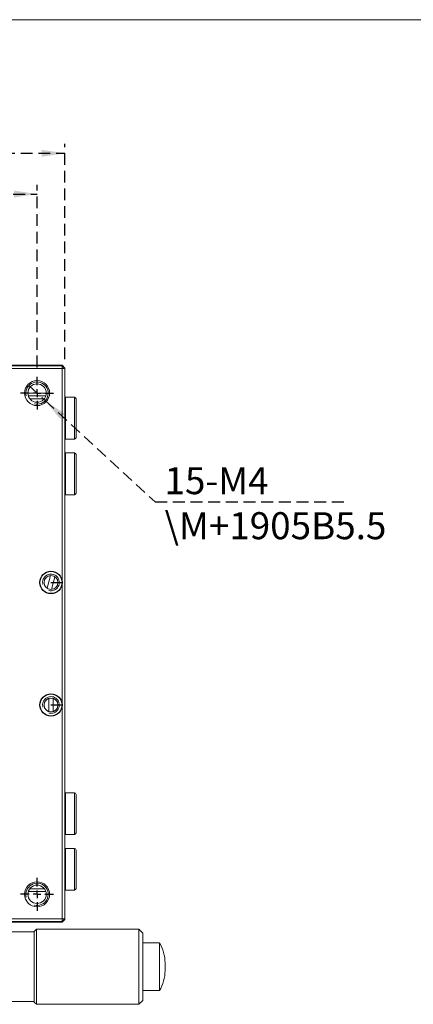
# Model space of a CAD drawing. Units: millimetres. Extents: x 5 to 296, y 3 to 206.
# Drawn here: x 140 to 182, y 99 to 206 of the extents above; entities that cross this region are included whole.
import ezdxf

# ---------------------------------------------------------------- set-up
doc = ezdxf.new("R2010")
doc.units = ezdxf.units.MM
doc.linetypes.add('CENTERX2', pattern=[20.32, 12.7, -2.54, 2.54, -2.54])
doc.linetypes.add('HIDDEN', pattern=[1.905, 1.27, -0.635])
doc.layers.add('圖層1', color=7, linetype='HIDDEN')
doc.styles.add('SLDTEXTSTYLE2', font='TXT', dxfattribs={"width": 0.7, "bigfont": 'bigfont'})
doc.styles.add('SLDTEXTSTYLE5', font='TXT', dxfattribs={"width": 0.7})
doc.dimstyles.new('SLDDIMSTYLE0', dxfattribs={"dimtxt": 3.107476, "dimasz": 2.5, "dimexe": 0, "dimexo": 0.0625, "dimgap": 0.776869, "dimtad": 1, "dimlfac": 1.666667, "dimrnd": 1e-09, "dimzin": 12, "dimdsep": 46, "dimtxsty": 'SLDTEXTSTYLE5', "dimsah": 1, "dimcen": 0.09, "dimadec": 0, "dimazin": 3, "dimtfac": 1, "dimtofl": 0, "dimtmove": 0, "dimatfit": 3, "dimfxl": 1, "dimfrac": 2, "dimtolj": 1, "dimtzin": 12, "dimarcsym": 0})
doc.dimstyles.new('SLDDIMSTYLE1', dxfattribs={"dimtxt": 3.107476, "dimasz": 2.5, "dimexe": 0, "dimexo": 0.0625, "dimgap": 0.776869, "dimtad": 0, "dimtih": 1, "dimtoh": 1, "dimlfac": 1.666667, "dimrnd": 1e-09, "dimzin": 12, "dimdsep": 46, "dimtxsty": 'SLDTEXTSTYLE5', "dimblk1": 'NONE', "dimsah": 1, "dimcen": 0, "dimadec": 0, "dimazin": 3, "dimtfac": 1, "dimtmove": 0, "dimatfit": 3, "dimldrblk": 'NONE', "dimfxl": 1, "dimfrac": 2, "dimtolj": 1, "dimtzin": 12, "dimarcsym": 0})

# ---------------------------------------------------------------- blocks, each defined once
blk = doc.blocks.new('_D_1')
at = {"layer": '圖層1'}
for p, q in [((84.75, 168.94), (84.75, 192.14)), ((144.75, 168.94), (144.75, 192.14)), ((84.75, 191.14), (144.75, 191.14))]:
    blk.add_line(p, q, dxfattribs=at)
for points in [[(84.75, 191.14), (87.25, 190.76), (87.25, 191.51)], [(144.75, 191.14), (142.25, 191.51), (142.25, 190.76)]]:
    blk.add_solid(points, dxfattribs=at)
at = {"layer": '圖層1', "insert": (112.01, 194.89), "char_height": 2.91, "attachment_point": 1, "style": 'SLDTEXTSTYLE5'}
blk.add_mtext('100', dxfattribs=at)
blk = doc.blocks.new('_D_6')
at = {"layer": '圖層1'}
for p, q in [((87.75, 168.07), (87.75, 187.75)), ((87.75, 186.75), (141.75, 186.75)), ((141.75, 168.07), (141.75, 187.75))]:
    blk.add_line(p, q, dxfattribs=at)
for points in [[(87.75, 186.75), (90.25, 186.37), (90.25, 187.12)], [(141.75, 186.75), (139.25, 187.12), (139.25, 186.37)]]:
    blk.add_solid(points, dxfattribs=at)
at = {"layer": '圖層1', "insert": (112.92, 190.5), "char_height": 2.91, "attachment_point": 1, "style": 'SLDTEXTSTYLE5'}
blk.add_mtext('90', dxfattribs=at)
blk = doc.blocks.new('_D_10')
at = {"layer": '圖層1'}
for p, q in [((140.86, 166.11), (142.63, 164.49)), ((142.63, 164.49), (154.49, 153.57)), ((154.49, 153.57), (174.85, 153.57))]:
    blk.add_line(p, q, dxfattribs=at)
blk.add_solid([(142.63, 164.49), (144.21, 162.52), (144.72, 163.07)], dxfattribs=at)
at = {"layer": '圖層1', "insert": (155.49, 157.32), "char_height": 2.9104, "attachment_point": 1, "style": 'SLDTEXTSTYLE2'}
blk.add_mtext('15-M4 \\M+1905B5.5', dxfattribs=at)
blk = doc.blocks.new('_None')
blk = doc.blocks.new('SW_CENTERMARKSYMBOL_5')
at = {"layer": '圖層1', "color": 0}
for p, q in [((0, 0.84), (0, 1.77)), ((-0.84, 0), (-1.77, 0)), ((0, 0), (-0.42, 0)), ((0, 0), (0, 0.42)), ((0, 0), (0, -0.42)), ((0, 0), (0.42, 0)), ((0.84, 0), (1.77, 0)), ((0, -0.84), (0, -1.77))]:
    blk.add_line(p, q, dxfattribs=at)
blk = doc.blocks.new('SW_CENTERMARKSYMBOL_14')
at = {"layer": '圖層1', "color": 0}
for p, q in [((0, 0.84), (0, 1.77)), ((-0.84, 0), (-1.77, 0)), ((0, 0), (-0.42, 0)), ((0, 0), (0, 0.42)), ((0, 0), (0, -0.42)), ((0, 0), (0.42, 0)), ((0.84, 0), (1.77, 0)), ((0, -0.84), (0, -1.77))]:
    blk.add_line(p, q, dxfattribs=at)

msp = doc.modelspace()

# ---------------------------------------------------------------- linework, layer by layer
at = {"color": 7, "linetype": 'Continuous', "lineweight": 18}
for p, q in [((4.668, 205.5313), (290.4835, 205.5313)), ((85.0461, 168.2389), (144.4461, 168.2389)), ((144.4461, 167.9389), (85.0461, 167.9389)), ((138.6261, 168.2989), (144.4461, 168.2989)), ((144.4461, 168.2989), (144.7461, 167.9989)), ((144.4461, 168.2389), (144.4461, 167.9389)), ((144.7461, 167.9389), (144.4461, 168.2389)), ((144.4461, 108.6589), (144.4461, 167.9389)), ((144.7461, 167.9389), (144.4461, 167.9389)), ((144.7461, 167.9989), (144.6861, 167.9989)), ((144.7461, 167.9389), (144.7461, 167.9989)), ((144.7461, 167.9389), (144.7461, 108.6589)), ((141.7461, 165.2989), (140.7561, 165.2989)), ((140.8027, 164.9989), (142.6896, 164.9989)), ((142.5336, 164.6989), (140.9587, 164.6989)), ((142.7361, 165.2989), (141.7461, 165.2989)), ((145.7661, 164.8489), (144.8061, 164.8489)), ((145.9461, 164.6689), (145.9461, 160.5289)), ((144.8061, 160.3489), (145.7661, 160.3489)), ((145.7661, 158.8489), (144.8061, 158.8489)), ((145.9461, 158.6689), (145.9461, 154.5289)), ((144.8061, 154.3489), (145.7661, 154.3489)), ((143.1987, 145.6474), (142.83, 144.2749)), ((143.2936, 144.1504), (143.6623, 145.5229)), ((143.0061, 132.4095), (143.0061, 130.9883)), ((143.4861, 130.9883), (143.4861, 132.4095)), ((145.7661, 122.2489), (144.8061, 122.2489)), ((145.9461, 122.0689), (145.9461, 119.2085)), ((145.9461, 119.2085), (145.9461, 117.9289)), ((144.8061, 117.7489), (145.7661, 117.7489)), ((145.7661, 116.2489), (144.8061, 116.2489)), ((145.9461, 116.0689), (145.9461, 111.9289)), ((142.6896, 111.5989), (140.8027, 111.5989)), ((140.9587, 111.8989), (142.5336, 111.8989)), ((144.8061, 111.7489), (145.7661, 111.7489)), ((85.0461, 108.6589), (144.4461, 108.6589)), ((144.4461, 108.3589), (85.0461, 108.3589)), ((144.4461, 108.2989), (123.6261, 108.2989)), ((144.4461, 108.6589), (144.4461, 108.3589)), ((144.7461, 108.6589), (144.4461, 108.6589)), ((144.7461, 108.6589), (144.4461, 108.3589)), ((144.7461, 108.5989), (144.4461, 108.2989)), ((144.6861, 108.5989), (144.7461, 108.5989)), ((144.7461, 108.5989), (144.7461, 108.6589)), ((141.4461, 107.2489), (132.1161, 107.2489)), ((141.6861, 107.5489), (141.4461, 107.3089)), ((141.4461, 99.6889), (141.4461, 107.3089)), ((152.7261, 107.5489), (141.6861, 107.5489)), ((141.6861, 107.5489), (141.6861, 99.4489)), ((153.1461, 107.1289), (152.7261, 107.5489)), ((152.7261, 99.4489), (152.7261, 107.5489)), ((153.1461, 107.1289), (153.1461, 99.8689)), ((154.9461, 106.0789), (153.1461, 106.0789)), ((154.9461, 106.0789), (154.9461, 100.9189)), ((155.5477, 103.0848), (155.5477, 103.913)), ((153.1461, 100.9189), (154.9461, 100.9189)), ((132.1161, 99.7489), (141.4461, 99.7489)), ((152.7261, 99.4489), (153.1461, 99.8689)), ((141.4461, 99.6889), (141.6861, 99.4489)), ((141.6861, 99.4489), (152.7261, 99.4489))]:
    msp.add_line(p, q, dxfattribs=at)
at = {"color": 8, "linetype": 'Continuous', "lineweight": 18}
for p, q in [((144.8061, 164.8489), (144.8061, 160.3489)), ((145.7661, 160.3489), (145.7661, 164.8489)), ((144.8061, 158.8489), (144.8061, 154.3489)), ((145.7661, 154.3489), (145.7661, 158.8489)), ((144.8061, 122.2489), (144.8061, 117.7489)), ((145.7661, 119.1397), (145.7661, 122.2489)), ((145.7661, 117.7489), (145.7661, 119.1397)), ((144.8061, 116.2489), (144.8061, 113.1397)), ((145.7661, 111.7489), (145.7661, 116.2489)), ((144.8061, 113.1397), (144.8061, 111.7489))]:
    msp.add_line(p, q, dxfattribs=at)
at = {"color": 7, "linetype": 'CENTERX2'}
for p, q in [((143.2461, 144.8989), (144.4461, 144.8989)), ((143.2461, 131.6989), (144.4461, 131.6989))]:
    msp.add_line(p, q, dxfattribs=at)
at = {"color": 7, "linetype": 'Continuous', "lineweight": 18}
for centre, radius in [((141.7461, 165.2989), 1.35), ((141.7461, 165.2989), 0.99), ((143.2461, 144.8989), 0.75), ((143.2461, 131.6989), 0.75), ((141.7461, 111.2989), 1.35), ((141.7461, 111.2989), 0.99)]:
    msp.add_circle(centre, radius, dxfattribs=at)
at = {"color": 7, "linetype": 'Continuous'}
for centre in [(143.2461, 144.8989), (143.2461, 131.6989)]:
    msp.add_circle(centre, 1.2, dxfattribs=at)
at = {"color": 7, "linetype": 'Continuous', "lineweight": 0}
for centre, radius in [((141.7461, 165.2989), 1.2), ((143.2461, 144.8989), 0.9), ((143.2461, 131.6989), 0.9), ((141.7461, 111.2989), 1.2)]:
    msp.add_arc(centre, radius, 255, 195, dxfattribs=at)
at = {"color": 7, "linetype": 'Continuous', "lineweight": 18}
for centre, radius, start, end in [((144.8061, 164.7889), 0.06, 90, 180), ((145.7661, 164.6689), 0.18, 0, 90), ((144.8061, 160.4089), 0.06, 180, 270), ((145.7661, 160.5289), 0.18, 270, 0), ((144.8061, 158.7889), 0.06, 90, 180), ((145.7661, 158.6689), 0.18, 0, 90), ((144.8061, 154.4089), 0.06, 180, 270), ((145.7661, 154.5289), 0.18, 270, 0), ((144.8061, 122.1889), 0.06, 90, 180), ((145.7661, 122.0689), 0.18, 0, 90), ((144.8061, 117.8089), 0.06, 180, 270), ((145.7661, 117.9289), 0.18, 270, 0), ((144.8061, 116.1889), 0.06, 90, 180), ((145.7661, 116.0689), 0.18, 0, 90), ((144.8061, 111.8089), 0.06, 180, 270), ((145.7661, 111.9289), 0.18, 270, 0), ((151.3477, 103.913), 4.2, 0, 31.043746), ((151.3477, 103.0848), 4.2, 328.956254, 0)]:
    msp.add_arc(centre, radius, start, end, dxfattribs=at)

# ---------------------------------------------------------------- block references
at = {"layer": '圖層1'}
for name, p in [('SW_CENTERMARKSYMBOL_5', (141.7461, 165.2989)), ('SW_CENTERMARKSYMBOL_14', (141.7461, 111.2989))]:
    msp.add_blockref(name, p, dxfattribs=at)

# ---------------------------------------------------------------- dimensions: what is measured, and where the dimension line sits
for base, p1, p2, picture, middle in [((144.7461, 191.1389), (84.7461, 167.9389), (144.7461, 167.9389), '_D_1', (114.7461, 191.1389)), ((141.7461, 186.7495), (87.7461, 167.0689), (141.7461, 167.0689), '_D_6', (114.7461, 186.7495))]:
    dim = msp.add_linear_dim(base=base, p1=p1, p2=p2, dimstyle='SLDDIMSTYLE0', dxfattribs=at)
    dim.commit()
    dim.dimension.update_dxf_attribs({"geometry": picture, "text_midpoint": middle, "dimtype": 160})
dim = msp.add_diameter_dim_2p(p1=(140.8634, 166.1118), p2=(142.6289, 164.486), text='15-M4 深5.5', dimstyle='SLDDIMSTYLE1', override={"dimpost": '<>'}, dxfattribs=at)
dim.commit()
dim.dimension.update_dxf_attribs({"geometry": '_D_10', "text_midpoint": (165.1678, 155.5079), "dimtype": 163})

doc.saveas('drawing.dxf')
